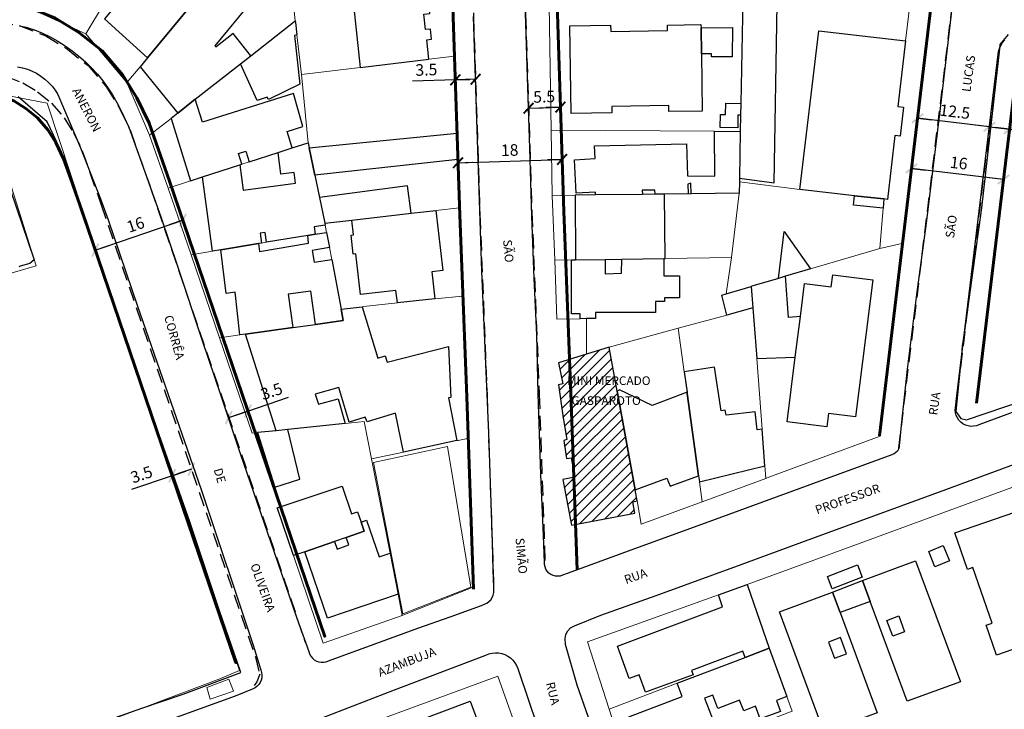
# Model space of a CAD drawing. Units: millimetres. Extents: x 283071 to 285712, y 1674160 to 1677162.
# Drawn here: x 283681 to 283851, y 1674497 to 1674617 of the extents above; entities that cross this region are included whole.
import ezdxf

# ---------------------------------------------------------------- set-up
doc = ezdxf.new("R2010")
doc.units = ezdxf.units.MM
doc.header["$MEASUREMENT"] = 0
doc.header["$PDMODE"] = 2
doc.header["$PDSIZE"] = 2
doc.linetypes.add('DASHED2', pattern=[0.375, 0.25, -0.125])
for name, color, linetype in [('_cotas', 7, 'Continuous'), ('_meio fio', 7, 'DASHED2'), ('Edificacoes', 2, 'Continuous'), ('Edificacoes_Notaveis', 2, 'Continuous'), ('Edificacoes_Notaveis_Hatch', 8, 'Continuous'), ('Edificacoes_Vazios', 2, 'Continuous'), ('Topon_de_Vias', 7, 'Continuous'), ('Topon_Edif_Notaveis', 7, 'Continuous'), ('V-AREA_VERDE', 3, 'Continuous')]:
    doc.layers.add(name, color=color, linetype=linetype)
for name, color, linetype, lineweight in [('_traçado meio fio', 7, 'Continuous', 60), ('Muro_Grade', 8, 'Continuous', 20), ('Parada_Onibus', 231, 'Continuous', 18), ('Pavimentacao_Asfaltica_Mfio', 10, 'Continuous', 30)]:
    doc.layers.add(name, color=color, linetype=linetype, lineweight=lineweight)
doc.styles.add('Arial', font='arial.ttf', dxfattribs={"height": 1.5})
doc.styles.get("Standard").update_dxf_attribs({"font": 'arial.ttf'})
doc.dimstyles.new('AEROS UPV', dxfattribs={"dimtxt": 2, "dimasz": 2.5, "dimexe": 1.25, "dimexo": 0.625, "dimtad": 1, "dimdsep": 46, "dimtxsty": 'Standard', "dimblk": 'ARCHTICK', "dimcen": 2.5, "dimadec": 0, "dimazin": 0, "dimtfac": 1, "dimtmove": 0, "dimatfit": 3, "dimfxl": 1, "dimarcsym": 0})

# ---------------------------------------------------------------- blocks, each defined once
blk = doc.blocks.new('_ARCHTICK')
at = {"color": 0, "linetype": 'ByBlock'}
blk.add_line((0, 0), (-1, 0), dxfattribs=at)
blk.add_solid([(0.398, 0.309), (0.309, 0.398), (-0.309, -0.398), (-0.398, -0.309)], dxfattribs=at)
blk = doc.blocks.new('*D691')
at = {"layer": '_cotas', "color": 0, "lineweight": -2, "transparency": 16777216}
for p, q in [((283709.1, 1674582.68), (283708.9, 1674583.27)), ((283694.16, 1674576.93), (283709.3, 1674582.09)), ((283693.96, 1674577.52), (283693.75, 1674578.12))]:
    blk.add_line(p, q, dxfattribs=at)
at = {"layer": 'Defpoints', "color": 0, "transparency": 16777216}
for p in [(283709.3, 1674582.09), (283709.3, 1674582.09), (283694.16, 1674576.93)]:
    blk.add_point(p, dxfattribs=at)
at = {"layer": '_cotas', "color": 0, "lineweight": -2, "transparency": 16777216, "xscale": 2.5, "yscale": 2.5, "zscale": 2.5}
for p, rotation in [((283709.3, 1674582.09), 18.80359908206598), ((283694.16, 1674576.93), 198.803599082066)]:
    blk.add_blockref('_ARCHTICK', p, dxfattribs=dict(at, rotation=rotation))
at = {"layer": '_cotas', "color": 0, "transparency": 16777216, "insert": (283701.2, 1674581.07), "char_height": 2, "attachment_point": 5, "rotation": 18.8036}
blk.add_mtext('16', dxfattribs=at)
blk = doc.blocks.new('*D692')
at = {"layer": '_cotas', "color": 0, "lineweight": -2, "transparency": 16777216}
for p, q in [((283720.34, 1674549.67), (283720.14, 1674550.26)), ((283720.54, 1674549.08), (283727.55, 1674551.47)), ((283717.03, 1674548.54), (283716.83, 1674549.14)), ((283717.23, 1674547.95), (283720.54, 1674549.08))]:
    blk.add_line(p, q, dxfattribs=at)
at = {"layer": 'Defpoints', "color": 0, "transparency": 16777216}
for p in [(283720.54, 1674549.08), (283720.54, 1674549.08), (283717.23, 1674547.95)]:
    blk.add_point(p, dxfattribs=at)
at = {"layer": '_cotas', "color": 0, "lineweight": -2, "transparency": 16777216, "xscale": 2.5, "yscale": 2.5, "zscale": 2.5}
for p, rotation in [((283720.54, 1674549.08), 18.80359908121495), ((283717.23, 1674547.95), 198.8035990812149)]:
    blk.add_blockref('_ARCHTICK', p, dxfattribs=dict(at, rotation=rotation))
at = {"layer": '_cotas', "color": 0, "transparency": 16777216, "insert": (283724.7, 1674552.24), "char_height": 2, "attachment_point": 5, "rotation": 18.8036}
blk.add_mtext('3.5', dxfattribs=at)
blk = doc.blocks.new('*D693')
at = {"layer": '_cotas', "color": 0, "lineweight": -2, "transparency": 16777216}
for p, q in [((283707.45, 1674537.89), (283700.44, 1674535.5)), ((283710.76, 1674539.02), (283707.45, 1674537.89)), ((283710.97, 1674538.43), (283711.17, 1674537.84)), ((283707.65, 1674537.3), (283707.85, 1674536.71))]:
    blk.add_line(p, q, dxfattribs=at)
at = {"layer": 'Defpoints', "color": 0, "transparency": 16777216}
for p in [(283707.45, 1674537.89), (283707.45, 1674537.89), (283710.76, 1674539.02)]:
    blk.add_point(p, dxfattribs=at)
at = {"layer": '_cotas', "color": 0, "lineweight": -2, "transparency": 16777216, "xscale": 2.5, "yscale": 2.5, "zscale": 2.5}
for p, rotation in [((283707.45, 1674537.89), 198.8035990827505), ((283710.76, 1674539.02), 18.80359908275063)]:
    blk.add_blockref('_ARCHTICK', p, dxfattribs=dict(at, rotation=rotation))
at = {"layer": '_cotas', "color": 0, "transparency": 16777216, "insert": (283702.23, 1674537.85), "char_height": 2, "attachment_point": 5, "rotation": 18.8036}
blk.add_mtext('3.5', dxfattribs=at)
blk = doc.blocks.new('*D871')
at = {"layer": '_cotas', "color": 0, "lineweight": -2, "transparency": 16777216}
for p, q in [((283756.83, 1674592.64), (283756.81, 1674593.27)), ((283756.85, 1674592.02), (283774.84, 1674592.6)), ((283774.82, 1674593.22), (283774.8, 1674593.85))]:
    blk.add_line(p, q, dxfattribs=at)
at = {"layer": 'Defpoints', "color": 0, "transparency": 16777216}
for p in [(283774.84, 1674592.6), (283774.84, 1674592.6), (283756.85, 1674592.02)]:
    blk.add_point(p, dxfattribs=at)
at = {"layer": '_cotas', "color": 0, "lineweight": -2, "transparency": 16777216, "xscale": 2.5, "yscale": 2.5, "zscale": 2.5}
for p, rotation in [((283756.85, 1674592.02), 181.8456408162149), ((283774.84, 1674592.6), 1.845640816215059)]:
    blk.add_blockref('_ARCHTICK', p, dxfattribs=dict(at, rotation=rotation))
at = {"layer": '_cotas', "color": 0, "transparency": 16777216, "insert": (283765.79, 1674593.95), "char_height": 2, "attachment_point": 5, "rotation": 1.8456}
blk.add_mtext('18', dxfattribs=at)
blk = doc.blocks.new('*D872')
at = {"layer": '_cotas', "color": 0, "lineweight": -2, "transparency": 16777216}
for p, q in [((283759.87, 1674607.1), (283759.85, 1674607.72)), ((283756.39, 1674606.36), (283748.99, 1674606.12)), ((283756.37, 1674606.98), (283756.35, 1674607.61)), ((283759.89, 1674606.47), (283756.39, 1674606.36))]:
    blk.add_line(p, q, dxfattribs=at)
at = {"layer": 'Defpoints', "color": 0, "transparency": 16777216}
for p in [(283756.39, 1674606.36), (283756.39, 1674606.36), (283759.89, 1674606.47)]:
    blk.add_point(p, dxfattribs=at)
at = {"layer": '_cotas', "color": 0, "lineweight": -2, "transparency": 16777216, "xscale": 2.5, "yscale": 2.5, "zscale": 2.5}
for p, rotation in [((283756.39, 1674606.36), 181.8517461200788), ((283759.89, 1674606.47), 1.851746120078814)]:
    blk.add_blockref('_ARCHTICK', p, dxfattribs=dict(at, rotation=rotation))
at = {"layer": '_cotas', "color": 0, "transparency": 16777216, "insert": (283751.39, 1674607.85), "char_height": 2, "attachment_point": 5, "rotation": 1.8517}
blk.add_mtext('3.5', dxfattribs=at)
blk = doc.blocks.new('*D873')
at = {"layer": '_cotas', "color": 0, "lineweight": -2, "transparency": 16777216}
for p, q in [((283769.05, 1674601.46), (283774.55, 1674601.64)), ((283774.57, 1674601.01), (283774.59, 1674600.39)), ((283769.07, 1674600.84), (283769.09, 1674600.21))]:
    blk.add_line(p, q, dxfattribs=at)
at = {"layer": 'Defpoints', "color": 0, "transparency": 16777216}
for p in [(283769.05, 1674601.46), (283774.55, 1674601.64), (283774.55, 1674601.64)]:
    blk.add_point(p, dxfattribs=at)
at = {"layer": '_cotas', "color": 0, "lineweight": -2, "transparency": 16777216, "xscale": 2.5, "yscale": 2.5, "zscale": 2.5}
for p, rotation in [((283774.55, 1674601.64), 1.845640815480453), ((283769.05, 1674601.46), 181.8456408154805)]:
    blk.add_blockref('_ARCHTICK', p, dxfattribs=dict(at, rotation=rotation))
at = {"layer": '_cotas', "color": 0, "transparency": 16777216, "insert": (283771.75, 1674603.19), "char_height": 2, "attachment_point": 5, "rotation": 1.8456}
blk.add_mtext('5.5', dxfattribs=at)
blk = doc.blocks.new('*D950')
at = {"layer": '_cotas', "color": 0, "lineweight": -2, "transparency": 16777216}
for p, q in [((283848.78, 1674598.85), (283848.86, 1674599.47)), ((283848.71, 1674598.23), (283852.18, 1674597.81)), ((283852.18, 1674597.81), (283859.54, 1674596.92)), ((283852.26, 1674598.43), (283852.33, 1674599.05))]:
    blk.add_line(p, q, dxfattribs=at)
at = {"layer": 'Defpoints', "color": 0, "transparency": 16777216}
for p in [(283848.71, 1674598.23), (283852.18, 1674597.81), (283852.18, 1674597.81)]:
    blk.add_point(p, dxfattribs=at)
at = {"layer": '_cotas', "color": 0, "lineweight": -2, "transparency": 16777216, "xscale": 2.5, "yscale": 2.5, "zscale": 2.5}
for p, rotation in [((283848.71, 1674598.23), 173.133719867314), ((283852.18, 1674597.81), 353.1337198673139)]:
    blk.add_blockref('_ARCHTICK', p, dxfattribs=dict(at, rotation=rotation))
at = {"layer": '_cotas', "color": 0, "transparency": 16777216, "insert": (283857.3, 1674598.85), "char_height": 2, "attachment_point": 5, "rotation": 353.1337}
blk.add_mtext('3.5', dxfattribs=at)
blk = doc.blocks.new('*D951')
at = {"layer": '_cotas', "color": 0, "lineweight": -2, "transparency": 16777216}
for p, q in [((283835.45, 1674592.63), (283835.1, 1674589.8)), ((283851.14, 1674589.13), (283835.25, 1674591.04)), ((283851.33, 1674590.72), (283850.99, 1674587.89))]:
    blk.add_line(p, q, dxfattribs=at)
at = {"layer": 'Defpoints', "color": 0, "transparency": 16777216}
for p in [(283835.52, 1674593.25), (283835.25, 1674591.04), (283851.41, 1674591.34)]:
    blk.add_point(p, dxfattribs=at)
at = {"layer": '_cotas', "color": 0, "lineweight": -2, "transparency": 16777216, "xscale": 2.5, "yscale": 2.5, "zscale": 2.5}
for p, rotation in [((283835.25, 1674591.04), 173.1337198673851), ((283851.14, 1674589.13), 353.1337198673853)]:
    blk.add_blockref('_ARCHTICK', p, dxfattribs=dict(at, rotation=rotation))
at = {"layer": '_cotas', "color": 0, "transparency": 16777216, "insert": (283843.39, 1674591.72), "char_height": 2, "attachment_point": 5, "rotation": 353.1337}
blk.add_mtext('16', dxfattribs=at)
blk = doc.blocks.new('*D953')
at = {"layer": '_cotas', "color": 0, "lineweight": -2, "transparency": 16777216}
for p, q in [((283848.7, 1674598.23), (283836.3, 1674599.72)), ((283836.22, 1674599.1), (283836.15, 1674598.48)), ((283848.63, 1674597.61), (283848.55, 1674596.99))]:
    blk.add_line(p, q, dxfattribs=at)
at = {"layer": 'Defpoints', "color": 0, "transparency": 16777216}
for p in [(283836.3, 1674599.72), (283836.3, 1674599.72), (283848.7, 1674598.23)]:
    blk.add_point(p, dxfattribs=at)
at = {"layer": '_cotas', "color": 0, "lineweight": -2, "transparency": 16777216, "xscale": 2.5, "yscale": 2.5, "zscale": 2.5}
for p, rotation in [((283836.3, 1674599.72), 173.1337198668583), ((283848.7, 1674598.23), 353.1337198668583)]:
    blk.add_blockref('_ARCHTICK', p, dxfattribs=dict(at, rotation=rotation))
at = {"layer": '_cotas', "color": 0, "transparency": 16777216, "insert": (283842.7, 1674600.61), "char_height": 2, "attachment_point": 5, "rotation": 353.1337}
blk.add_mtext('12.5', dxfattribs=at)

msp = doc.modelspace()

# ---------------------------------------------------------------- hatches: boundary and pattern name
at = {"layer": 'Edificacoes_Notaveis_Hatch'}
h = msp.add_hatch(dxfattribs=at)
h.set_pattern_fill('ANSI31', color=256, scale=10)
h.paths.add_polyline_path([(283776.422, 1674540.991), (283775.589, 1674540.861), (283775.135, 1674544.004), (283775.685, 1674544.133), (283775.003, 1674547.912), (283774.23, 1674553.634), (283774.944, 1674553.771), (283774.247, 1674557.405), (283779.089, 1674558.911), (283782.988, 1674560.123), (283784.363, 1674552.535), (283787.458, 1674535.462), (283787.809, 1674533.524), (283787.06, 1674533.38), (283787.433, 1674531.438), (283776.467, 1674529.333), (283774.952, 1674537.228), (283777.066, 1674537.634)])

# ---------------------------------------------------------------- linework, layer by layer
at = {"layer": '_meio fio', "ltscale": 10}
for points in [[(283757.986, 1674655.424), (283758.099, 1674652.729), (283758.767, 1674640.434), (283759.535, 1674617.303), (283760.637, 1674583.093), (283761.888, 1674551.646), (283763.04, 1674518.363)], [(283766.978, 1674655.8), (283767.088, 1674653.162), (283767.759, 1674640.827), (283768.53, 1674617.601), (283769.631, 1674583.417), (283770.882, 1674551.981), (283771.918, 1674522.039)], [(283833.039, 1674542.645), (283842.899, 1674624.181)], [(283621.215, 1674617.106), (283677.445, 1674616.279), (283681.009, 1674615.755), (283685.626, 1674613.949), (283689.327, 1674611.697), (283692.902, 1674608.843), (283696.093, 1674605.103), (283698.286, 1674601.567), (283700.227, 1674597.528), (283703.696, 1674587.702), (283730.46, 1674509.099), (283730.454, 1674509.116)], [(283850.276, 1674611.237), (283842.813, 1674549.258)], [(283621.082, 1674608.107), (283676.722, 1674607.288), (283678.686, 1674607), (283681.617, 1674605.853), (283684.16, 1674604.306), (283686.615, 1674602.346), (283688.804, 1674599.78), (283690.383, 1674597.234), (283691.903, 1674594.071), (283693.215, 1674590.355), (283695.193, 1674584.753), (283721.826, 1674506.535), (283722.573, 1674503.595), (283722.074, 1674502.259), (283721.599, 1674501.578)]]:
    msp.add_lwpolyline(points, dxfattribs=at)
at = {"layer": '_traçado meio fio', "flags": 128}
for points in [[(283751.726, 1674726.349), (283770.354, 1674663.094, -0.0633934), (283773.086, 1674646.139), (283774.027, 1674617.784), (283775.128, 1674583.615), (283776.378, 1674552.185), (283777.437, 1674521.591)], [(283759.542, 1674518.241), (283758.391, 1674551.516), (283757.139, 1674582.967), (283756.037, 1674617.187), (283755.271, 1674640.281), (283754.736, 1674650.11, 0.0549517), (283752.946, 1674660.92), (283746.123, 1674685.2), (283743.561, 1674693.907), (283740, 1674704.984)]]:
    msp.add_lwpolyline(points, format="xyb", dxfattribs=at)
at = {"layer": '_traçado meio fio'}
for points in [[(283617.995, 1674620.654), (283677.727, 1674619.775), (283681.912, 1674619.16), (283687.185, 1674617.097), (283691.336, 1674614.571), (283695.348, 1674611.37), (283698.928, 1674607.172), (283701.359, 1674603.253), (283703.464, 1674598.873), (283707.003, 1674588.849), (283733.818, 1674510.096), (283733.805, 1674510.134)], [(283838.665, 1674619.371), (283829.682, 1674544.771)], [(283853.947, 1674612.45), (283846.477, 1674550.416)], [(283622.687, 1674604.583), (283676.441, 1674603.792), (283677.782, 1674603.595), (283680.058, 1674602.705), (283682.15, 1674601.431), (283684.169, 1674599.82), (283685.969, 1674597.71), (283687.309, 1674595.549), (283688.666, 1674592.726), (283689.915, 1674589.189), (283691.886, 1674583.607), (283718.468, 1674505.538), (283718.468, 1674505.537), (283718.468, 1674505.538)]]:
    msp.add_lwpolyline(points, dxfattribs=at)
at = {"layer": 'Edificacoes', "flags": 128}
for points in [[(283703.188, 1674610.192), (283719.735, 1674630.175), (283711.548, 1674635.894), (283695.733, 1674616.911), (283703.188, 1674610.192)], [(283708.403, 1674600.607), (283711.447, 1674602.999), (283719.267, 1674609.142), (283721.046, 1674610.54), (283717.991, 1674614.358), (283715.014, 1674612.014), (283714.852, 1674612.243), (283721.166, 1674619.882), (283721.591, 1674619.475), (283726.284, 1674625.157), (283722.501, 1674628.399), (283724.113, 1674630.571), (283721.832, 1674632.708), (283719.735, 1674630.175), (283703.188, 1674610.192), (283701.895, 1674608.631), (283708.403, 1674600.607)], [(283751.817, 1674609.923), (283751.45, 1674613.302), (283752.263, 1674613.39), (283752.071, 1674615.152), (283751.234, 1674615.061), (283750.946, 1674617.707), (283751.959, 1674617.817), (283751.644, 1674620.714), (283738.784, 1674619.337), (283739.964, 1674608.492), (283751.817, 1674609.923)], [(283811.511, 1674588.545), (283812.033, 1674619.478), (283806.067, 1674620.305), (283805.732, 1674602.274), (283805.695, 1674600.267), (283805.642, 1674597.43), (283805.492, 1674589.338), (283811.511, 1674588.545)], [(283722.128, 1674602.772), (283719.267, 1674609.142), (283721.046, 1674610.54), (283728.709, 1674616.56), (283728.741, 1674616.29), (283728.993, 1674614.161), (283728.57, 1674614.058), (283729.483, 1674605.638), (283724.074, 1674602.979), (283723.837, 1674603.388), (283722.128, 1674602.772)], [(283776.422, 1674600.518), (283776.185, 1674615.686), (283783.226, 1674615.796), (283783.243, 1674614.725), (283793.082, 1674614.878), (283793.067, 1674615.838), (283798.849, 1674615.929), (283798.859, 1674615.335), (283798.929, 1674610.849), (283799.083, 1674600.969), (283793.308, 1674600.878), (283793.292, 1674601.9), (283783.446, 1674601.746), (283783.464, 1674600.628), (283776.422, 1674600.518)], [(283804.272, 1674615.427), (283804.263, 1674610.346), (283800.693, 1674610.319), (283800.689, 1674610.862), (283798.929, 1674610.849), (283798.859, 1674615.335), (283804.272, 1674615.427)], [(283815.966, 1674587.385), (283819.2, 1674614.851), (283834.221, 1674613.082), (283832.861, 1674601.728), (283833.874, 1674601.609), (283833.286, 1674596.613), (283832.345, 1674596.724), (283831.11, 1674585.681), (283830.453, 1674585.755), (283825.367, 1674586.327), (283815.966, 1674587.385)], [(283720.768, 1674592.198), (283725.738, 1674593.81), (283728.209, 1674594.611), (283727.331, 1674597.449), (283730.028, 1674598.288), (283728.391, 1674603.996), (283712.666, 1674599.058), (283711.447, 1674602.999), (283708.403, 1674600.607), (283707.252, 1674599.703), (283710.593, 1674588.897), (283710.796, 1674588.963), (283712.699, 1674589.581), (283719.151, 1674591.673), (283719.485, 1674591.782), (283718.909, 1674593.644), (283720.198, 1674594.043), (283720.768, 1674592.198)], [(283803.166, 1674602.339), (283805.732, 1674602.274), (283805.695, 1674600.267), (283805.248, 1674600.278), (283805.192, 1674598.034), (283802.144, 1674598.111), (283802.202, 1674600.393), (283803.117, 1674600.37), (283803.166, 1674602.339)], [(283780.621, 1674586.453), (283780.597, 1674586.906), (283777.261, 1674586.773), (283776.979, 1674592.551), (283780.554, 1674592.739), (283780.439, 1674594.939), (283796.372, 1674595.266), (283796.534, 1674589.735), (283801.265, 1674589.715), (283801.213, 1674597.464), (283805.642, 1674597.43), (283805.492, 1674589.338), (283805.48, 1674588.742), (283805.444, 1674586.754), (283797.143, 1674586.653), (283797.107, 1674588.491), (283796.606, 1674588.32), (283796.625, 1674586.647), (283792.527, 1674586.597), (283790.938, 1674586.578), (283790.884, 1674587.272), (283788.685, 1674587.267), (283788.723, 1674586.551), (283780.621, 1674586.453)], [(283756.687, 1674597.15), (283756.835, 1674592.578), (283732.102, 1674589.866), (283731.124, 1674594.592), (283756.687, 1674597.15)], [(283732.165, 1674579.656), (283730.873, 1674579.443), (283723.744, 1674578.267), (283723.518, 1674579.948), (283722.648, 1674579.831), (283722.878, 1674578.125), (283722.373, 1674578.041), (283715.845, 1674576.965), (283714.426, 1674576.731), (283712.699, 1674589.581), (283719.151, 1674591.673), (283719.742, 1674587.269), (283728.753, 1674588.479), (283728.504, 1674590.334), (283726.246, 1674590.03), (283725.738, 1674593.81), (283728.209, 1674594.611), (283730.937, 1674595.496), (283731.124, 1674594.592), (283732.102, 1674589.866), (283732.894, 1674586.037), (283733.817, 1674581.585), (283733.894, 1674581.21), (283731.991, 1674580.954), (283732.165, 1674579.656)], [(283748.739, 1674583.279), (283748.126, 1674588.012), (283732.894, 1674586.037), (283733.817, 1674581.585), (283738.497, 1674582.116), (283748.739, 1674583.279)], [(283792.527, 1674586.597), (283790.938, 1674586.578), (283788.723, 1674586.551), (283780.621, 1674586.453), (283777.117, 1674586.411), (283777.169, 1674575.233), (283782.307, 1674575.306), (283785.175, 1674575.346), (283792.409, 1674575.449), (283792.652, 1674575.452), (283792.527, 1674586.597)], [(283830.318, 1674584.143), (283825.195, 1674584.679), (283825.367, 1674586.327), (283830.453, 1674585.755), (283830.318, 1674584.143)], [(283738.497, 1674582.116), (283748.739, 1674583.279), (283753.021, 1674583.765), (283754.203, 1674573.389), (283752.309, 1674573.173), (283752.846, 1674568.458), (283746.375, 1674567.769), (283746.126, 1674569.949), (283740.006, 1674569.252), (283739.208, 1674576.26), (283738.74, 1674576.206), (283738.363, 1674579.517), (283738.788, 1674579.565), (283738.497, 1674582.116)], [(283737.029, 1674564.733), (283732.196, 1674564.061), (283731.394, 1674569.831), (283727.497, 1674569.289), (283728.299, 1674563.519), (283720.145, 1674562.386), (283719.143, 1674562.246), (283718.333, 1674569.644), (283716.75, 1674569.429), (283715.845, 1674576.965), (283722.373, 1674578.041), (283722.536, 1674576.654), (283731.033, 1674578.11), (283730.873, 1674579.443), (283732.165, 1674579.656), (283734.135, 1674579.981), (283734.631, 1674577.365), (283731.661, 1674576.841), (283731.978, 1674574.846), (283735.028, 1674575.276), (283736.651, 1674566.721), (283737.029, 1674564.733)], [(283813.218, 1674580.16), (283817.783, 1674573.659), (283813.482, 1674572.383), (283812.243, 1674572.016), (283813.218, 1674580.16)], [(283776.481, 1674575.223), (283777.169, 1674575.233), (283782.307, 1674575.306), (283782.292, 1674572.805), (283785.085, 1674572.927), (283785.175, 1674575.346), (283792.409, 1674575.449), (283792.411, 1674572.481), (283795.128, 1674572.482), (283795.13, 1674568.656), (283792.528, 1674568.655), (283792.528, 1674568.022), (283791.003, 1674568.021), (283791.004, 1674566.146), (283780.601, 1674566.141), (283780.602, 1674565.069), (283779.062, 1674565.068), (283777.989, 1674565.052), (283777.989, 1674565.906), (283776.486, 1674565.905), (283776.481, 1674575.223)], [(283813.482, 1674572.383), (283812.243, 1674572.016), (283807.655, 1674570.655), (283807.5, 1674570.609), (283807.795, 1674566.92), (283808.496, 1674558.154), (283815.156, 1674558.421), (283816.033, 1674565.422), (283813.983, 1674565.277), (283813.482, 1674572.383)], [(283820.612, 1674546.358), (283813.752, 1674547.217), (283815.156, 1674558.421), (283816.033, 1674565.422), (283816.751, 1674571.151), (283821.367, 1674570.573), (283821.624, 1674572.623), (283828.541, 1674571.757), (283825.573, 1674548.064), (283820.899, 1674548.65), (283820.612, 1674546.358)], [(283803.191, 1674569.331), (283807.5, 1674570.609), (283807.795, 1674566.92), (283803.292, 1674565.683), (283802.442, 1674569.147), (283803.191, 1674569.331)], [(283720.145, 1674562.386), (283728.299, 1674563.519), (283732.196, 1674564.061), (283737.029, 1674564.733), (283736.651, 1674566.721), (283740.305, 1674567.122), (283742.986, 1674558.242), (283744.235, 1674558.652), (283744.609, 1674557.505), (283755.188, 1674560.262), (283755.628, 1674551.406), (283755.235, 1674551.366), (283756.656, 1674543.966), (283747.43, 1674541.99), (283746.076, 1674548.703), (283741.137, 1674547.204), (283740.828, 1674548.024), (283738.045, 1674547.178), (283736.265, 1674553.171), (283732.175, 1674551.993), (283732.758, 1674550.282), (283736.14, 1674551.201), (283737.326, 1674546.906), (283727.411, 1674545.882), (283725.399, 1674545.674), (283720.145, 1674562.386)], [(283795.952, 1674555.878), (283796.437, 1674552.351), (283796.47, 1674552.104), (283798.427, 1674537.861), (283798.57, 1674536.824), (283809.871, 1674539.621), (283809.4, 1674545.964), (283808.585, 1674545.839), (283808.204, 1674548.953), (283803.192, 1674548.349), (283803.036, 1674549.249), (283802.334, 1674549.142), (283801.182, 1674556.677), (283795.952, 1674555.878)], [(283784.363, 1674552.535), (283787.458, 1674535.462), (283792.975, 1674537.484), (283793.52, 1674536.084), (283798.427, 1674537.861), (283796.47, 1674552.104), (283796.437, 1674552.351), (283790.385, 1674550.054), (283784.757, 1674552.754), (283784.363, 1674552.535)], [(283727.411, 1674545.882), (283725.399, 1674545.674), (283722.193, 1674545.343), (283725.207, 1674535.933), (283729.486, 1674537.281), (283727.411, 1674545.882)], [(283725.621, 1674532.34), (283726.287, 1674532.562), (283736.813, 1674536.075), (283738.451, 1674531.298), (283739.478, 1674531.65), (283740.096, 1674529.875), (283740.65, 1674528.282), (283737.53, 1674527.212), (283735.509, 1674526.519), (283730.363, 1674524.754), (283728.421, 1674524.088), (283725.667, 1674532.206), (283725.621, 1674532.34)], [(283842.703, 1674527.985), (283856.598, 1674532.822), (283858.794, 1674526.514), (283857.658, 1674526.118), (283861.024, 1674516.447), (283862.095, 1674516.82), (283863.874, 1674511.708), (283849.917, 1674506.85), (283848.119, 1674512.014), (283849.193, 1674512.388), (283845.839, 1674522.022), (283844.893, 1674521.693), (283842.703, 1674527.985)], [(283740.096, 1674529.875), (283741.049, 1674530.216), (283743.234, 1674523.847), (283745.101, 1674524.487), (283746.485, 1674517.427), (283734.268, 1674513.279), (283730.363, 1674524.754), (283735.509, 1674526.519), (283735.946, 1674525.206), (283737.985, 1674525.961), (283737.53, 1674527.212), (283740.65, 1674528.282), (283740.096, 1674529.875)], [(283838.225, 1674524.795), (283840.731, 1674525.802), (283841.797, 1674523.149), (283839.291, 1674522.142), (283838.225, 1674524.795)], [(283835.956, 1674523.172), (283843.681, 1674502.259), (283834.501, 1674498.868), (283828.123, 1674516.135), (283826.776, 1674519.782), (283835.956, 1674523.172)], [(283820.692, 1674520.469), (283825.879, 1674522.468), (283826.701, 1674520.338), (283821.513, 1674518.338), (283820.692, 1674520.469)], [(283822.904, 1674514.224), (283821.593, 1674517.766), (283826.776, 1674519.782), (283828.123, 1674516.135), (283822.904, 1674514.224)], [(283784.414, 1674508.409), (283802.573, 1674515.208), (283801.85, 1674517.3), (283806.845, 1674519.1), (283810.657, 1674508.07), (283806.474, 1674506.474), (283806.099, 1674507.559), (283797.202, 1674504.176), (283797.476, 1674503.452), (283789.273, 1674500.477), (283788.169, 1674503.474), (283786.463, 1674502.845), (283784.414, 1674508.409)], [(283821.593, 1674517.766), (283822.904, 1674514.224), (283829.315, 1674496.893), (283820.125, 1674493.494), (283812.404, 1674514.366), (283821.593, 1674517.766)], [(283786.372, 1674496.194), (283795.586, 1674499.71), (283794.717, 1674501.988), (283806.474, 1674506.474), (283810.657, 1674508.07), (283813.704, 1674499.69), (283811.891, 1674499.032), (283812.596, 1674497.091), (283809.096, 1674495.82), (283808.297, 1674498.018), (283806.236, 1674497.201), (283805.526, 1674499.061), (283801.767, 1674497.627), (283800.892, 1674499.933), (283799.454, 1674499.442), (283801.059, 1674495.236), (283798.433, 1674494.234), (283799.435, 1674491.609), (283791.558, 1674488.604), (283790.361, 1674491.742), (283788.362, 1674490.979), (283786.372, 1674496.194)], [(283745.644, 1674493.885), (283758.953, 1674498.874), (283760.977, 1674493.475), (283758.807, 1674492.662), (283759.942, 1674489.636), (283748.68, 1674485.414), (283748.183, 1674486.738), (283747.309, 1674486.41), (283745.552, 1674491.095), (283746.55, 1674491.469), (283745.644, 1674493.885)]]:
    msp.add_lwpolyline(points, close=True, dxfattribs=at)
at = {"layer": 'Edificacoes_Notaveis', "flags": 128}
msp.add_lwpolyline([(283776.422, 1674540.991), (283777.066, 1674537.634), (283774.952, 1674537.228), (283776.467, 1674529.333), (283787.433, 1674531.438), (283787.06, 1674533.38), (283787.809, 1674533.524), (283787.458, 1674535.462), (283784.363, 1674552.535), (283782.988, 1674560.123), (283779.089, 1674558.911), (283774.247, 1674557.405), (283774.944, 1674553.771), (283774.23, 1674553.634), (283775.003, 1674547.912), (283775.685, 1674544.133), (283775.135, 1674544.004), (283775.589, 1674540.861)], close=True, dxfattribs=at)
at = {"layer": 'Edificacoes_Vazios', "flags": 128}
for points in [[(283833.031, 1674513.631), (283834.047, 1674510.883), (283831.997, 1674510.124), (283830.98, 1674512.872)], [(283820.909, 1674509.119), (283821.943, 1674506.324), (283824.017, 1674507.092), (283822.983, 1674509.886), (283820.909, 1674509.119)]]:
    msp.add_lwpolyline(points, close=True, dxfattribs=at)
at = {"layer": 'Muro_Grade', "flags": 128}
for points in [[(283692.516, 1674614.298), (283711.878, 1674646.523), (283713.333, 1674648.944), (283715.312, 1674652.238), (283715.883, 1674653.189), (283717.866, 1674653.19), (283719.757, 1674653.191)], [(283747.207, 1674513.74), (283759.399, 1674518.616), (283758.479, 1674544.356), (283757.6, 1674568.965), (283757.59, 1674569.254), (283757.11, 1674584.076), (283757.105, 1674584.229), (283756.835, 1674592.578), (283756.687, 1674597.15), (283756.257, 1674610.458), (283755.84, 1674621.163), (283755.42, 1674631.946), (283755.402, 1674632.424), (283754.536, 1674653.269)], [(283807.795, 1674566.92), (283803.292, 1674565.683), (283794.92, 1674563.39), (283782.988, 1674560.123), (283779.089, 1674558.911), (283779.062, 1674565.068), (283777.989, 1674565.052), (283773.943, 1674564.994), (283773.579, 1674575.182), (283773.125, 1674586.363), (283772.942, 1674597.677), (283772.069, 1674651.663)], [(283724.039, 1674635.373), (283721.832, 1674632.708), (283719.735, 1674630.175), (283703.188, 1674610.192), (283701.895, 1674608.631), (283699.632, 1674605.899)], [(283805.444, 1674586.754), (283805.48, 1674588.742), (283805.492, 1674589.338), (283805.642, 1674597.43), (283805.695, 1674600.267), (283805.732, 1674602.274), (283806.067, 1674620.305), (283806.121, 1674623.222)], [(283834.999, 1674619.753), (283834.221, 1674613.082)], [(283683.176, 1674618.57), (283692.516, 1674614.298), (283699.632, 1674605.899), (283703.547, 1674596.793), (283706.751, 1674587.651), (283710.142, 1674577.774), (283710.71, 1674576.118), (283715.636, 1674561.759), (283721.3, 1674545.251), (283722.193, 1674545.343), (283725.399, 1674545.674), (283727.411, 1674545.882), (283737.326, 1674546.906), (283740.63, 1674547.247), (283741.902, 1674540.805), (283747.43, 1674541.99), (283756.656, 1674543.966), (283756.856, 1674544.009), (283758.479, 1674544.356)], [(283756.257, 1674610.458), (283751.817, 1674609.923), (283739.964, 1674608.492), (283729.807, 1674607.267), (283728.993, 1674614.161), (283728.741, 1674616.29), (283728.709, 1674616.56), (283728.511, 1674618.237)], [(283703.547, 1674596.793), (283707.252, 1674599.703), (283708.403, 1674600.607), (283711.447, 1674602.999), (283719.267, 1674609.142), (283721.046, 1674610.54), (283728.709, 1674616.56)], [(283733.817, 1674581.585), (283732.894, 1674586.037), (283732.102, 1674589.866), (283731.124, 1674594.592), (283730.937, 1674595.496), (283729.807, 1674607.267)], [(283674.393, 1674604.531), (283685.845, 1674602.357), (283698.184, 1674564.943), (283710.522, 1674529.99), (283719.073, 1674504.225), (283715.69, 1674502.76), (283665.396, 1674483.784), (283647.729, 1674533.186)], [(283674.393, 1674604.531), (283683.953, 1674574.179), (283670.473, 1674570.281), (283678.825, 1674543.282), (283676.911, 1674542.642), (283677.118, 1674542.043), (283668.474, 1674539.048), (283668.201, 1674539.836), (283661.243, 1674537.518), (283661.488, 1674536.812), (283652.933, 1674533.847), (283652.61, 1674534.778), (283647.729, 1674533.186)], [(283805.642, 1674597.43), (283801.213, 1674597.464), (283772.942, 1674597.677)], [(283706.751, 1674587.651), (283710.593, 1674588.897), (283710.796, 1674588.963), (283712.699, 1674589.581), (283719.151, 1674591.673), (283719.485, 1674591.782), (283720.768, 1674592.198), (283725.738, 1674593.81), (283728.209, 1674594.611), (283730.937, 1674595.496)], [(283805.48, 1674588.742), (283815.966, 1674587.385), (283825.367, 1674586.327), (283830.453, 1674585.755), (283830.318, 1674584.143), (283829.74, 1674577.205)], [(283773.125, 1674586.363), (283777.117, 1674586.411), (283780.621, 1674586.453), (283788.723, 1674586.551), (283790.938, 1674586.578), (283792.527, 1674586.597), (283796.625, 1674586.647), (283797.143, 1674586.653), (283805.444, 1674586.754), (283804.112, 1674575.614)], [(283757.6, 1674568.965), (283752.846, 1674568.458), (283746.375, 1674567.769), (283740.525, 1674567.145), (283740.305, 1674567.122), (283736.651, 1674566.721), (283735.028, 1674575.276), (283734.631, 1674577.365), (283734.135, 1674579.981), (283733.894, 1674581.21), (283733.817, 1674581.585), (283738.497, 1674582.116), (283748.739, 1674583.279), (283753.021, 1674583.765), (283757.105, 1674584.229)], [(283710.71, 1674576.118), (283714.426, 1674576.731), (283715.845, 1674576.965), (283722.373, 1674578.041), (283722.878, 1674578.125), (283723.744, 1674578.267), (283730.873, 1674579.443), (283732.165, 1674579.656), (283734.135, 1674579.981)], [(283773.579, 1674575.182), (283776.481, 1674575.223), (283777.169, 1674575.233), (283782.307, 1674575.306), (283785.175, 1674575.346), (283792.409, 1674575.449), (283792.652, 1674575.452), (283804.112, 1674575.614), (283803.191, 1674569.331), (283807.5, 1674570.609), (283807.655, 1674570.655), (283812.243, 1674572.016), (283813.482, 1674572.383), (283817.783, 1674573.659), (283829.74, 1674577.205), (283833.585, 1674578.055), (283829.807, 1674544.727), (283810.594, 1674537.631), (283810.034, 1674537.424), (283799.045, 1674533.366), (283788.535, 1674529.518), (283787.809, 1674533.524), (283787.458, 1674535.462), (283784.363, 1674552.535), (283782.988, 1674560.123)], [(283810.034, 1674537.424), (283809.871, 1674539.621), (283809.4, 1674545.964), (283808.496, 1674558.154), (283807.795, 1674566.92), (283807.5, 1674570.609)], [(283837.087, 1674466.224), (283826.59, 1674462.376), (283821.05, 1674460.345), (283798.171, 1674451.959), (283794.167, 1674463.683), (283790.32, 1674474.949), (283788.876, 1674479.18), (283786.537, 1674486.439), (283782.971, 1674497.506), (283779.225, 1674509.132), (283801.85, 1674517.3), (283806.845, 1674519.1), (283818.97, 1674523.503), (283875.362, 1674544.229), (283879.052, 1674545.551), (283946.069, 1674569.555), (283960.164, 1674533.563), (283967.775, 1674514.128), (283939.064, 1674503.604), (283929.735, 1674500.184), (283901.16, 1674489.71)], [(283715.636, 1674561.759), (283719.143, 1674562.246), (283720.145, 1674562.386), (283728.299, 1674563.519), (283732.196, 1674564.061), (283737.029, 1674564.733), (283736.651, 1674566.721)], [(283794.92, 1674563.39), (283795.952, 1674555.878), (283796.437, 1674552.351), (283796.47, 1674552.104), (283798.427, 1674537.861), (283798.57, 1674536.824), (283799.045, 1674533.366)], [(283722.193, 1674545.343), (283725.207, 1674535.933), (283726.287, 1674532.562), (283725.621, 1674532.34), (283725.667, 1674532.206), (283728.421, 1674524.088), (283733.57, 1674508.904), (283747.207, 1674513.74), (283746.485, 1674517.427), (283745.101, 1674524.487), (283741.902, 1674540.805)], [(283747.304, 1674513.99), (283759.083, 1674518.625), (283755.056, 1674542.956), (283742.223, 1674540.179), (283747.304, 1674513.99)], [(283782.971, 1674497.506), (283794.717, 1674501.988), (283806.474, 1674506.474), (283810.657, 1674508.07), (283806.845, 1674519.1)], [(283786.537, 1674486.439), (283808.16, 1674494.708), (283814.618, 1674497.177), (283813.704, 1674499.69), (283810.657, 1674508.07)], [(283742.577, 1674495.435), (283763.76, 1674503.209), (283767.762, 1674491.86)]]:
    msp.add_lwpolyline(points, dxfattribs=at)
at = {"layer": 'Parada_Onibus', "flags": 128}
msp.add_lwpolyline([(283717.255, 1674502.68), (283713.439, 1674501.279), (283714.032, 1674499.242), (283718.035, 1674500.626)], close=True, dxfattribs=at)
at = {"layer": 'Pavimentacao_Asfaltica_Mfio', "flags": 128}
for points in [[(283842.642, 1674622.249), (283840.245, 1674601.937), (283837.787, 1674581.554), (283836.118, 1674569.235), (283834.51, 1674556.321), (283833.446, 1674546.617), (283833.174, 1674543.605), (283833.13, 1674543.182), (283833.095, 1674542.819), (283832.983, 1674542.471), (283832.798, 1674542.156), (283832.55, 1674541.889), (283832.25, 1674541.682), (283831.913, 1674541.545), (283831.836, 1674541.525), (283822.414, 1674538.055), (283801.322, 1674530.321), (283786.286, 1674524.853), (283775.904, 1674521.026), (283774.936, 1674520.67), (283774.532, 1674520.543), (283774.111, 1674520.492), (283773.688, 1674520.521), (283773.278, 1674520.628), (283772.896, 1674520.81), (283772.554, 1674521.059), (283772.266, 1674521.367), (283772.042, 1674521.724), (283771.889, 1674522.116), (283771.812, 1674522.529), (283771.79, 1674522.872), (283771.651, 1674527.559), (283771.189, 1674538.109), (283770.728, 1674552.025), (283770.474, 1674562.234), (283770.024, 1674571.979), (283769.588, 1674582.773), (283769.248, 1674594.57), (283768.876, 1674606.841), (283768.453, 1674619.752)], [(283681.037, 1674615.685), (283682.195, 1674615.445), (283683.612, 1674615.034), (283683.668, 1674615.012), (283685.039, 1674614.432), (283686.378, 1674613.779), (283687.679, 1674613.055), (283688.94, 1674612.262), (283690.156, 1674611.402), (283691.325, 1674610.478), (283692.442, 1674609.493), (283693.505, 1674608.449), (283694.511, 1674607.349), (283695.457, 1674606.197), (283696.339, 1674604.995), (283697.156, 1674603.748), (283697.906, 1674602.458), (283698.585, 1674601.13), (283699.932, 1674598.177), (283702.707, 1674590.446), (283705.541, 1674582.52), (283708.344, 1674574.136), (283712.653, 1674561.253), (283715.869, 1674551.788), (283719.117, 1674541.899), (283722.121, 1674533.174), (283725.737, 1674522.834), (283728.978, 1674513.265), (283731.075, 1674507.51), (283731.08, 1674507.485), (283731.208, 1674507.071), (283731.41, 1674506.687), (283731.679, 1674506.347), (283732.005, 1674506.061), (283732.379, 1674505.839), (283732.788, 1674505.689), (283733.217, 1674505.616), (283733.653, 1674505.622), (283734.081, 1674505.708), (283734.486, 1674505.869), (283749.928, 1674511.524), (283755.485, 1674513.498), (283760.935, 1674515.449), (283761.431, 1674515.646), (283761.834, 1674515.85), (283762.196, 1674516.121), (283762.505, 1674516.451), (283762.751, 1674516.83), (283762.927, 1674517.246), (283763.027, 1674517.685), (283763.048, 1674518.134), (283763.033, 1674518.591), (283762.921, 1674521.535), (283762.787, 1674526.362), (283762.167, 1674545.236), (283760.949, 1674573.243), (283760.117, 1674599.484), (283759.535, 1674617.303)], [(283868.708, 1674554.76), (283846.9, 1674546.687), (283846.447, 1674546.524), (283845.974, 1674546.438), (283845.493, 1674546.431), (283845.018, 1674546.501), (283844.563, 1674546.649), (283844.138, 1674546.869), (283843.757, 1674547.155), (283843.43, 1674547.501), (283843.166, 1674547.895), (283842.972, 1674548.327), (283842.853, 1674548.786), (283842.813, 1674549.258), (283842.841, 1674549.658), (283843.014, 1674551.229), (283847.576, 1674588.892), (283850.276, 1674611.237), (283850.442, 1674611.794), (283850.682, 1674612.323), (283850.993, 1674612.815), (283851.367, 1674613.26)], [(283680.707, 1674608.637), (283681.569, 1674608.465), (283682.411, 1674608.215), (283683.227, 1674607.891), (283684.009, 1674607.493), (283684.751, 1674607.027), (283685.447, 1674606.494), (283686.092, 1674605.901), (283686.68, 1674605.252), (283687.207, 1674604.551), (283687.66, 1674603.817), (283691.621, 1674594.602), (283695.041, 1674585.808), (283696.363, 1674582.122), (283701.436, 1674567.21), (283712.444, 1674535.49), (283721.469, 1674508.566), (283722.592, 1674504.818), (283722.753, 1674504.288), (283722.885, 1674503.826), (283722.947, 1674503.396), (283722.93, 1674502.961), (283722.835, 1674502.537), (283722.665, 1674502.138), (283722.425, 1674501.776), (283722.123, 1674501.465), (283721.771, 1674501.215), (283721.438, 1674501.056), (283718.321, 1674499.763), (283686.168, 1674488.135)], [(283605.482, 1674448.956), (283619.926, 1674454.217), (283644.009, 1674463.159), (283662.776, 1674470.306), (283701.226, 1674484.377), (283717.575, 1674490.205), (283731.585, 1674495.303), (283745.893, 1674500.834), (283761.672, 1674506.871), (283762.196, 1674507.08), (283762.744, 1674507.213), (283763.305, 1674507.267), (283763.868, 1674507.242), (283764.422, 1674507.138), (283764.955, 1674506.956), (283765.457, 1674506.701), (283765.918, 1674506.377), (283766.328, 1674505.992), (283766.679, 1674505.553), (283766.965, 1674505.068), (283767.178, 1674504.547), (283767.349, 1674504.049), (283767.404, 1674503.854)], [(283767.404, 1674503.854), (283770.46, 1674494.831), (283774.312, 1674484.076), (283781.426, 1674464.452), (283786.521, 1674449.516), (283786.711, 1674448.954), (283786.925, 1674448.365), (283787.087, 1674447.9), (283787.169, 1674447.354), (283787.172, 1674446.802), (283787.095, 1674446.256), (283786.939, 1674445.726), (283786.709, 1674445.225), (283786.409, 1674444.761), (283786.045, 1674444.346), (283785.624, 1674443.988), (283785.157, 1674443.694), (283784.652, 1674443.471), (283784.426, 1674443.398), (283764.45, 1674436.167), (283749.22, 1674430.513), (283721.561, 1674419.959), (283696.433, 1674410.92), (283667.567, 1674400.043)]]:
    msp.add_lwpolyline(points, dxfattribs=at)
at = {"layer": 'Pavimentacao_Asfaltica_Mfio', "ltscale": 10, "flags": 128}
msp.add_lwpolyline([(283781.266, 1674490.84), (283777.431, 1674501.688), (283775.428, 1674508.717), (283775.355, 1674509.739), (283775.516, 1674510.444), (283775.834, 1674511.066), (283776.304, 1674511.553), (283776.994, 1674511.951), (283781.527, 1674513.75), (283791.11, 1674517.183), (283805.779, 1674522.551), (283816.259, 1674526.377), (283841.182, 1674535.487), (283862.087, 1674543.228)], dxfattribs=at)
at = {"layer": 'V-AREA_VERDE'}
for points in [[(283851.972, 1674614.183), (283850.532, 1674612.473), (283850.522, 1674612.463), (283850.522, 1674612.453), (283850.442, 1674611.753), (283847.353, 1674584.203), (283844.383, 1674562.953), (283844.013, 1674560.283), (283843.863, 1674558.773), (283842.884, 1674549.003), (283843.744, 1674547.813), (283844.734, 1674547.583), (283854.573, 1674550.913)], [(283662.421, 1674483.357), (283682.041, 1674490.558), (283702.205, 1674497.699), (283709.319, 1674500.127), (283719.285, 1674503.87), (283691.66, 1674583.832), (283688.111, 1674594.395), (283685.833, 1674599.078), (283680.841, 1674603.41)], [(283679.5, 1674587.252), (283683.589, 1674575.258), (283682.833, 1674574.609), (283681.193, 1674574.119), (283680.933, 1674574.039)]]:
    msp.add_lwpolyline(points, dxfattribs=at)

# ---------------------------------------------------------------- texts
at = {"layer": 'Topon_de_Vias', "style": 'Arial'}
for s, rotation, oblique, p in [('LUCAS', 82.23678, 359.91676, (283845.413, 1674604.2)), ('SÃO', 82.23678, 359.91676, (283842.579, 1674578.925)), ('SÃO', 275.20642, 0.06546, (283764.637, 1674578.665)), ('CORRÊA', 285.5515, 0, (283706.043, 1674565.413)), ('RUA', 82.23678, 359.91676, (283839.69, 1674548.272)), ('DE', 286.21729, 360, (283714.596, 1674538.954)), ('PROFESSOR', 19.41825, 359.99415, (283818.912, 1674531.208)), ('SIMÃO', 275.20642, 0.06546, (283766.788, 1674527.066)), ('OLIVEIRA', 289.83334, 0, (283720.926, 1674522.409)), ('RUA', 19.60359, 359.99415, (283785.905, 1674519.134))]:
    msp.add_text(s, height=1.5, rotation=rotation, dxfattribs=dict(at, oblique=oblique)).set_placement(p)
for s, rotation, p in [('ANERON', 297.36732, (283690.11, 1674604.488)), ('AZAMBUJA', 21.17749, (283743.364, 1674503.085)), ('RUA', 283.99629, (283772.038, 1674502.001))]:
    msp.add_text(s, height=1.5, rotation=rotation, dxfattribs=at).set_placement(p)
at = {"layer": 'Topon_Edif_Notaveis', "style": 'Arial'}
for s, p in [('MINI MERCADO', (283775.695, 1674553.583)), ('GASPAROTO', (283776.475, 1674550.129))]:
    msp.add_text(s, height=1.5, dxfattribs=at).set_placement(p)

# ---------------------------------------------------------------- dimensions: what is measured, and where the dimension line sits
at = {"layer": '_cotas'}
for p1, p2, distance, picture, middle in [((283759.889, 1674606.473), (283756.39, 1674606.36), 0, '*D872', (283751.387, 1674607.846)), ((283769.05, 1674601.46), (283774.547, 1674601.637), 0, '*D873', (283771.746, 1674603.19)), ((283848.709, 1674598.228), (283852.184, 1674597.809), 0, '*D950', (283857.298, 1674598.852)), ((283756.848, 1674592.018), (283774.838, 1674592.598), 0, '*D871', (283765.79, 1674593.954)), ((283851.405, 1674591.339), (283835.52, 1674593.252), 2.224, '*D951', (283843.393, 1674591.721)), ((283694.158, 1674576.933), (283709.304, 1674582.091), 0, '*D691', (283701.2, 1674581.07)), ((283717.23, 1674547.953), (283720.544, 1674549.081), 0, '*D692', (283724.701, 1674552.236)), ((283710.765, 1674539.019), (283707.452, 1674537.891), 0, '*D693', (283702.233, 1674537.854))]:
    dim = msp.add_aligned_dim(p1=p1, p2=p2, distance=distance, dimstyle='AEROS UPV', dxfattribs=at)
    dim.commit()
    dim.dimension.update_dxf_attribs({"geometry": picture, "text_midpoint": middle})
dim = msp.add_aligned_dim(p1=(283848.704, 1674598.228), p2=(283836.299, 1674599.722), distance=0, text='12.5', dimstyle='AEROS UPV', dxfattribs=at)
dim.commit()
dim.dimension.update_dxf_attribs({"geometry": '*D953', "text_midpoint": (283842.698, 1674600.609)})

doc.saveas('drawing.dxf')
